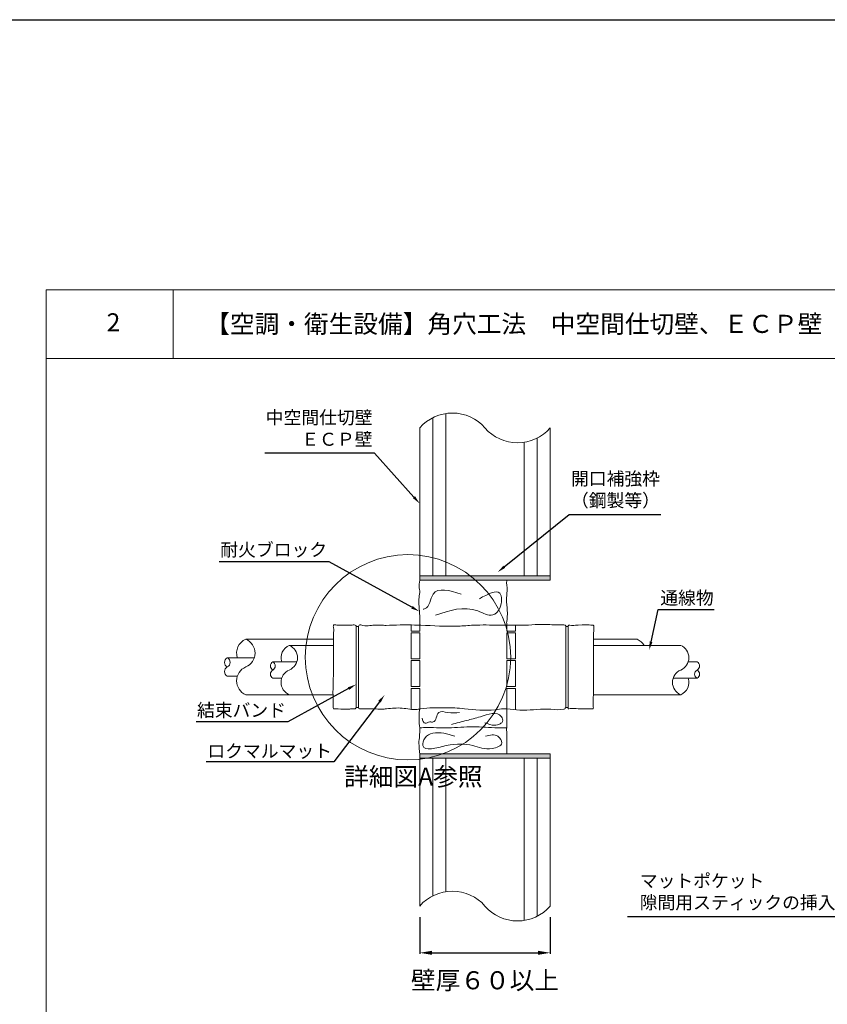
# Model space of a CAD drawing. Units: millimetres. Extents: x 227 to 1426, y -125 to 661.
# Drawn here: x 687 to 821, y 83 to 247 of the extents above; entities that cross this region are included whole.
import ezdxf
from ezdxf import colors
from ezdxf.entities.mleader import LeaderData, LeaderLine
from ezdxf.math import Vec2, Vec3

# ---------------------------------------------------------------- set-up
doc = ezdxf.new("R2010")
doc.units = ezdxf.units.MM
for name, color, linetype in [('図面枠', 7, 'Continuous'), ('寸法', 7, 'Continuous'), ('文字', 7, 'Continuous'), ('躯体・通線物他', 7, 'Continuous'), ('防火材', 7, 'Continuous')]:
    doc.layers.add(name, color=color, linetype=linetype)
doc.styles.get("Standard").update_dxf_attribs({"font": 'arial.ttf'})
doc.dimstyles.get("Standard").update_dxf_attribs({"dimtxt": 0.18, "dimasz": 0.18, "dimexe": 0.18, "dimexo": 0.0625, "dimgap": 0.09, "dimtad": 0, "dimtih": 1, "dimtoh": 1, "dimdec": 4, "dimzin": 0, "dimdsep": 46, "dimtxsty": 'Standard', "dimcen": 0.09, "dimadec": 0, "dimazin": 0, "dimtfac": 1, "dimtdec": 4, "dimtofl": 0, "dimtmove": 0, "dimatfit": 3, "dimfxl": 1, "dimtolj": 1, "dimtzin": 0, "dimarcsym": 0})

# ---------------------------------------------------------------- blocks, each defined once
blk = doc.blocks.new('*D9')
at = {"layer": 'Defpoints', "color": 0, "linetype": 'Continuous', "transparency": 16777216}
for p in [(753.71, 97.67), (775.34, 97.67), (775.34, 91.74)]:
    blk.add_point(p, dxfattribs=at)
at = {"layer": '寸法', "color": 0, "linetype": 'Continuous', "lineweight": -2, "transparency": 16777216}
for p, q in [((753.71, 97.67), (753.71, 91.56)), ((775.34, 97.67), (775.34, 91.56)), ((755.71, 91.74), (773.34, 91.74))]:
    blk.add_line(p, q, dxfattribs=at)
at = {"layer": '寸法', "color": 0, "linetype": 'Continuous', "transparency": 16777216}
for points in [[(755.71, 92.07), (755.71, 91.41), (753.71, 91.74)], [(773.34, 92.07), (773.34, 91.41), (775.34, 91.74)]]:
    blk.add_solid(points, dxfattribs=at)
at = {"layer": '寸法', "color": 0, "linetype": 'Continuous', "lineweight": 13, "transparency": 16777216, "insert": (764.52, 87.18), "char_height": 3, "attachment_point": 5}
blk.add_mtext('\\A1;{\\fMS PGothic|b0|i0|c128|p50;壁厚６０以上}', dxfattribs=at)

msp = doc.modelspace()

# ---------------------------------------------------------------- hatches: boundary and pattern name
at = {"layer": '躯体・通線物他', "linetype": 'Continuous', "lineweight": 13}
h = msp.add_hatch(color=256, dxfattribs=at)
h.dxf.hatch_style = 1
h.paths.add_polyline_path([(775.33891, 124.74163), (753.70589, 124.74163), (753.70589, 124.02053), (775.33891, 124.02053)])
h.paths.add_polyline_path([(775.33919, 154.30677), (753.70589, 154.30677), (753.70589, 153.58567), (775.33919, 153.58567)])

# ---------------------------------------------------------------- linework, layer by layer
msp.add_line((226.8164, 246.57321), (1426.47616, 246.57321))
at = {"layer": '図面枠', "linetype": 'Continuous', "lineweight": 13}
for p, q in [((691.77773, 201.76339), (691.77773, -95.23661)), ((901.77773, 201.76339), (691.77773, 201.76339)), ((712.84713, 201.76339), (712.84713, 190.36538)), ((901.77773, 190.36538), (691.77773, 190.36538))]:
    msp.add_line(p, q, dxfattribs=at)
at = {"layer": '寸法', "linetype": 'Continuous', "lineweight": 13}
msp.add_circle((751.75595, 140.77663), 17.02928, dxfattribs=at)
at = {"layer": '躯体・通線物他', "linetype": 'Continuous', "lineweight": 13}
for p, q in [((753.70589, 124.74163), (775.33891, 124.74163)), ((753.70589, 124.02053), (775.33891, 124.02053))]:
    msp.add_line(p, q, dxfattribs=at)
for points in [[(755.86928, 180.5194), (755.86928, 180.51824)], [(755.86928, 180.51824), (755.86928, 154.30677)], [(758.03267, 181.21519), (758.03267, 181.21464)], [(758.03267, 181.21464), (758.03267, 154.30677)], [(753.70589, 178.82435), (753.70589, 153.58567)], [(775.33919, 178.82435), (775.33919, 153.58567)], [(773.1758, 177.12964), (773.1758, 154.30677)], [(771.01241, 176.43361), (771.01241, 154.30677)], [(775.33891, 154.30677), (753.70589, 154.30677)], [(775.33891, 153.58567), (753.70589, 153.58567)], [(753.70589, 99.50293), (753.70589, 124.74163)], [(775.33891, 99.50293), (775.33891, 124.74163)], [(755.86897, 101.19478), (755.86897, 124.02053)], [(758.03267, 101.89134), (758.03267, 124.02053)], [(771.01241, 97.1103), (771.01241, 124.02053)], [(773.1755, 97.80617), (773.1755, 124.02053)]]:
    msp.add_lwpolyline(points, dxfattribs=at)
for centre, start, end in [((759.11455, 174.14524), 40.8668529, 139.136121), ((769.93157, 183.50318), 220.863879, 319.1331471), ((759.11455, 94.82193), 40.8668529, 139.136121), ((769.93157, 104.17987), 220.863879, 319.1331471)]:
    msp.add_arc(centre, 7.15171, start, end, dxfattribs=at)
at = {"layer": '防火材', "linetype": 'Continuous', "lineweight": 13}
for p, q in [((753.70589, 153.58567), (768.1279, 153.58567)), ((743.5466, 145.90226), (743.15733, 145.90226)), ((743.35196, 145.90226), (743.5466, 145.90226)), ((777.91265, 145.90226), (778.30247, 145.90226)), ((739.38526, 143.75937), (724.86188, 143.75937)), ((789.76091, 143.75937), (782.51502, 143.75937)), ((724.86188, 134.56802), (739.32481, 134.56802)), ((782.48839, 134.56802), (796.97191, 134.56802)), ((743.5466, 132.42486), (743.15733, 132.42486)), ((743.35196, 132.42486), (743.5466, 132.42486)), ((777.91265, 132.42486), (778.30247, 132.42486)), ((753.70589, 124.74105), (768.1279, 124.74105))]:
    msp.add_line(p, q, dxfattribs=at)
for points in [[(743.15733, 132.42486), (743.15733, 145.90226)], [(743.5466, 132.42486), (743.5466, 145.90226)], [(752.26369, 145.13434), (752.26369, 146.13551)], [(753.70589, 146.10305), (753.70589, 145.13434), (752.26369, 145.13434)], [(769.5701, 146.09588), (769.5701, 145.13434), (768.1279, 145.13434)], [(768.1279, 145.13434), (768.1279, 146.08521)], [(777.91265, 132.42486), (777.91265, 145.90226)], [(778.30247, 132.42486), (778.30247, 145.90226)], [(752.26369, 140.51832), (752.26369, 144.84519), (753.70589, 144.84519), (753.70589, 140.51832), (752.26369, 140.51832)], [(768.1279, 140.51832), (768.1279, 144.84519), (769.5701, 144.84519), (769.5701, 140.51832), (768.1279, 140.51832)], [(732.07288, 142.74983), (739.38875, 142.74983)], [(782.51164, 142.74983), (796.97191, 142.74983)], [(721.79919, 140.69561), (726.27375, 140.69561)], [(729.34659, 140.02258), (733.32968, 140.02258)], [(752.26369, 135.90229), (752.26369, 140.22917), (753.70589, 140.22917), (753.70589, 135.90229), (752.26369, 135.90229)], [(768.1279, 135.90229), (768.1279, 140.22917), (769.5701, 140.22917), (769.5701, 135.90229), (768.1279, 135.90229)], [(799.6982, 140.02349), (798.22679, 140.02349)], [(721.79919, 137.63077), (723.45216, 137.63077)], [(729.34659, 137.29437), (730.818, 137.29437)], [(799.6982, 137.29528), (795.71511, 137.29528)], [(752.26369, 132.14524), (752.26369, 135.61314), (753.70589, 135.61314), (753.70589, 132.19406)], [(768.1279, 132.21993), (768.1279, 135.61314), (769.5701, 135.61314), (769.5701, 132.0595)]]:
    msp.add_lwpolyline(points, dxfattribs=at)
for centre, radius, start, end in [((725.8223, 141.46106), 2.49091, 112.6791008, 197.896612), ((723.90207, 141.4614), 2.49036, 292.6690096, 67.3309904), ((732.92781, 140.70396), 2.21732, 112.6791008, 197.896612), ((731.2185, 140.70426), 2.21683, 292.6690096, 67.3309904), ((788.80151, 141.46167), 2.48995, 31.1542149, 67.3373068), ((796.11789, 140.7045), 2.21647, 292.6626932, 67.3373068), ((722.20879, 139.9294), 0.86882, 118.1279299, 241.8720701), ((721.38959, 139.9294), 0.86882, 298.1279299, 61.8720701), ((722.20879, 138.39698), 0.86882, 118.1279299, 241.8720701), ((725.82127, 136.86572), 2.48995, 112.6626932, 247.3373068), ((729.7112, 139.34052), 0.77339, 118.1279299, 241.8720701), ((728.98198, 139.34052), 0.77339, 298.1279299, 61.8720701), ((799.33359, 139.34144), 0.77339, 298.1279299, 61.8720701), ((729.7112, 137.97642), 0.77339, 118.1279299, 241.8720701), ((732.9269, 136.61335), 2.21647, 112.6626932, 247.3373068), ((797.82629, 136.6136), 2.21683, 112.6690096, 247.3309904), ((796.11698, 136.6139), 2.21732, 292.6791008, 17.896612), ((800.06281, 137.97733), 0.77339, 118.1279299, 241.8720701), ((799.33359, 137.97733), 0.77339, 298.1279299, 61.8720701)]:
    msp.add_arc(centre, radius, start, end, dxfattribs=at)
for points, knots in [([(753.70589, 153.58567), (753.64151, 153.14685), (753.5771, 152.70834), (753.63553, 152.27489), (753.65641, 152.12047), (753.69337, 151.96664), (753.70589, 151.81193), (753.73629, 151.45123), (753.63821, 151.08811), (753.58812, 150.72442), (753.44473, 149.69534), (753.68144, 148.66418), (753.70589, 147.63092), (753.71395, 147.30807), (753.70052, 146.98461), (753.70589, 146.66264), (753.70888, 146.47587), (753.70476, 146.28965), (753.69779, 146.1033)], [0, 0, 0, 0, 1, 1, 1, 2, 2, 2, 3, 3, 3, 4, 4, 4, 5, 5, 5, 5.313739024, 5.313739024, 5.313739024, 5.313739024]), ([(768.1279, 153.58567), (768.11688, 153.33438), (768.10586, 153.08308), (768.1279, 152.83357), (768.14102, 152.69076), (768.16459, 152.54768), (768.17649, 152.40457), (768.19557, 152.17474), (768.18486, 151.9428), (768.17649, 151.71146), (768.16636, 151.4399), (768.1598, 151.16892), (768.1279, 150.89882), (768.10525, 150.70595), (768.07096, 150.51336), (768.06559, 150.32019), (768.05964, 150.099), (768.09212, 149.87718), (768.1279, 149.65419), (768.25342, 148.87075), (768.23627, 148.0745), (768.21959, 147.3045), (768.22302, 147.09044), (768.1598, 146.87758), (768.1279, 146.66264), (768.09982, 146.47179), (768.1315, 146.27894), (768.1279, 146.08521)], [0, 0, 0, 0, 1, 1, 1, 2, 2, 2, 3, 3, 3, 4, 4, 4, 5, 5, 5, 6, 6, 6, 7, 7, 7, 8, 8, 8, 8.340002547, 8.340002547, 8.340002547, 8.340002547]), ([(760.57049, 151.24314), (758.64201, 151.84952), (756.71352, 152.45526), (755.91907, 151.24314), (755.43882, 150.51099), (755.37264, 149.11434), (754.51347, 148.80877), (754.43834, 148.78224), (754.35846, 148.76404), (754.27765, 148.74527)], [0, 0, 0, 0, 1, 1, 1, 2, 2, 2, 3, 3, 3, 3]), ([(756.33075, 147.75297), (758.64945, 148.55398), (760.96816, 149.35531), (763.33815, 148.4595), (764.20328, 148.13186), (765.07585, 147.57826), (765.82201, 147.7935), (766.29484, 147.92974), (766.71635, 148.37452), (766.97362, 148.94512), (767.36147, 149.80518), (767.37398, 150.95261), (766.97362, 151.40095), (766.40632, 152.03682), (765.00817, 151.26828), (763.61002, 150.49978)], [0, 0, 0, 0, 1, 1, 1, 2, 2, 2, 3, 3, 3, 4, 4, 4, 5, 5, 5, 5]), ([(741.24141, 146.09549), (740.92157, 146.09864), (740.69794, 146.10244), (740.50609, 146.0997), (740.25607, 146.09466), (740.0096, 146.1104), (739.79986, 146.13233), (739.6994, 146.15728), (739.61187, 146.18765), (739.52759, 146.16697), (739.48866, 146.15812), (739.45025, 146.12939), (739.42395, 146.09717), (739.32891, 145.98012), (739.39173, 145.80698), (739.42395, 145.64616), (739.4739, 145.39756), (739.45295, 145.17741), (739.42395, 144.95003), (739.39711, 144.73874), (739.37848, 143.9828), (739.38561, 142.99939), (739.39946, 141.89017), (739.41862, 140.47339), (739.42395, 139.111)], [3.430825802, 3.430825802, 3.430825802, 3.430825802, 4, 4, 4, 5, 5, 5, 6, 6, 6, 7, 7, 7, 8, 8, 8, 9, 9, 9, 10, 10, 10, 11, 11, 11, 11]), ([(743.15733, 145.90226), (743.16189, 145.93663), (743.16673, 145.97019), (743.15733, 145.9984), (743.14069, 146.04725), (743.08137, 146.07625), (743.02256, 146.09717), (742.78015, 146.18308), (742.55786, 146.11705), (742.331, 146.09717), (742.20157, 146.08608), (742.0708, 146.08987), (741.24141, 146.09549)], [0, 0, 0, 0, 1, 1, 1, 2, 2, 2, 3, 3, 3, 3.430825802, 3.430825802, 3.430825802, 3.430825802]), ([(743.5466, 145.90226), (743.57882, 145.97825), (743.61104, 146.05396), (743.65936, 146.09717), (743.78769, 146.21261), (744.03173, 146.10094), (744.25402, 146.03812), (744.69968, 145.91301), (745.06291, 145.98361), (745.44869, 146.03812), (745.75742, 146.08214), (746.08093, 146.11705), (746.4012, 146.12241), (746.68364, 146.1278), (746.96339, 146.11034), (747.24393, 146.09717), (747.53817, 146.08376), (747.83347, 146.07436), (748.12851, 146.07356), (748.90251, 146.07142), (749.67435, 146.1259), (750.44805, 146.14201), (750.8991, 146.15087), (751.35091, 146.14737), (751.80247, 146.14201), (752.4978, 146.13316), (753.19313, 146.12054), (753.88791, 146.09717), (755.95107, 146.02737), (758.01666, 145.86226), (760.07658, 145.94603), (760.91876, 145.98094), (761.7604, 146.0569), (762.60286, 146.09717), (764.02625, 146.16538), (765.45262, 146.13129), (766.87736, 146.09717), (767.16409, 146.09047), (767.45107, 146.08376), (767.73728, 146.08296), (768.17675, 146.08214), (768.61622, 146.09503), (769.05544, 146.09717), (769.76284, 146.10094), (770.47158, 146.0757), (771.17686, 146.09717), (771.90655, 146.11974), (772.63382, 146.19086), (773.367, 146.21371), (774.22447, 146.23867), (775.0911, 146.1976), (775.92869, 146.15892), (776.40041, 146.13665), (776.86269, 146.11598), (777.36902, 146.15892), (777.5368, 146.17343), (777.70862, 146.19383), (777.84098, 146.09717), (777.87238, 146.07408), (777.90166, 146.04456), (777.91265, 146.00967), (777.92392, 145.9769), (777.91856, 145.93987), (777.91265, 145.90226)], [0, 0, 0, 0, 1, 1, 1, 2, 2, 2, 3, 3, 3, 4, 4, 4, 5, 5, 5, 6, 6, 6, 7, 7, 7, 8, 8, 8, 9, 9, 9, 10, 10, 10, 11, 11, 11, 12, 12, 12, 13, 13, 13, 14, 14, 14, 15, 15, 15, 16, 16, 16, 17, 17, 17, 18, 18, 18, 19, 19, 19, 20, 20, 20, 21, 21, 21, 21]), ([(780.64225, 146.15499), (779.56876, 146.12602), (779.31144, 146.0339), (779.08129, 146.03864), (778.93202, 146.04189), (778.79404, 146.08563), (778.60048, 146.09717), (778.47699, 146.10443), (778.33065, 146.09824), (778.30247, 146.01396), (778.292, 145.98361), (778.29711, 145.94281), (778.30247, 145.90226)], [17.194331943, 17.194331943, 17.194331943, 17.194331943, 18, 18, 18, 19, 19, 19, 20, 20, 20, 21, 21, 21, 21]), ([(782.48936, 138.69729), (782.51794, 140.18117), (782.49813, 141.71518), (782.51699, 143.3436), (782.49232, 145.62469), (782.70815, 146.0682), (782.46574, 146.09717), (782.43486, 146.10094), (782.39594, 146.09824), (782.35756, 146.09717), (782.16828, 146.09424), (781.99996, 146.15543), (781.8233, 146.16269), (781.76435, 146.16529), (781.09769, 146.15819), (780.64225, 146.15499)], [13, 13, 13, 13, 14, 14, 14, 15, 15, 15, 16, 16, 16, 17, 17, 17, 17.194331943, 17.194331943, 17.194331943, 17.194331943]), ([(739.42395, 139.111), (739.3873, 137.13198), (739.29494, 135.43996), (739.34884, 133.84276), (739.31691, 132.26862), (739.42395, 132.22967), (739.47764, 132.21089), (739.55362, 132.22296), (739.62798, 132.22967), (739.95849, 132.26181), (740.25384, 132.19352), (741.28227, 132.16618)], [17.131309569, 17.131309569, 17.131309569, 17.131309569, 17.517382332, 17.692017442, 18, 18, 18, 19, 19, 19, 19.836925394, 19.836925394, 19.836925394, 19.836925394]), ([(780.48899, 132.23632), (781.68009, 132.23421), (781.71591, 132.23199), (781.7516, 132.22967), (781.89096, 132.22109), (782.02814, 132.21089), (782.16963, 132.20336), (782.24801, 132.19962), (782.32748, 132.19666), (782.40105, 132.22967), (782.42601, 132.24122), (782.45018, 132.25733), (782.46574, 132.27721), (782.5095, 132.33304), (782.48105, 132.42109), (782.46574, 132.50485), (782.4592, 133.13338), (782.48268, 133.53581), (782.49199, 135.03098), (782.59997, 136.22721), (782.48971, 137.58741), (782.48936, 138.69729)], [3.833801896, 3.833801896, 3.833801896, 3.833801896, 4, 4, 4, 5, 5, 5, 6, 6, 6, 7, 7, 7, 8, 8, 8, 9, 9, 9, 9.260415929, 9.260415929, 9.260415929, 9.260415929]), ([(741.28227, 132.16618), (741.99585, 132.18431), (742.05213, 132.18511), (742.10844, 132.1894), (742.28347, 132.20284), (742.45878, 132.25034), (742.65746, 132.22967), (742.789, 132.2168), (742.92995, 132.17329), (743.02122, 132.22967), (743.08082, 132.26645), (743.11922, 132.34593), (743.15733, 132.42486)], [19.836925394, 19.836925394, 19.836925394, 19.836925394, 20, 20, 20, 21, 21, 21, 22, 22, 22, 23, 23, 23, 23]), ([(743.5466, 132.42486), (743.56675, 132.3768), (743.58687, 132.32982), (743.61989, 132.29812), (743.67226, 132.24847), (743.75654, 132.23772), (743.83869, 132.22967), (744.2132, 132.19396), (744.54207, 132.21546), (744.88169, 132.22967), (745.29889, 132.24768), (745.73273, 132.25463), (746.16148, 132.22967), (746.56202, 132.2074), (746.958, 132.15638), (747.35453, 132.16202), (747.63856, 132.16606), (747.9226, 132.1988), (748.20719, 132.22967), (749.06303, 132.32446), (749.92133, 132.40498), (750.77962, 132.33224), (751.62205, 132.26054), (752.46558, 132.03987), (753.29836, 132.13221), (753.50268, 132.15451), (753.70644, 132.19558), (753.91127, 132.22967), (755.21522, 132.44767), (756.54411, 132.3674), (757.86658, 132.37732), (758.42097, 132.38189), (758.97455, 132.40149), (759.52569, 132.37732), (760.05431, 132.35398), (760.58051, 132.29062), (761.10831, 132.22967), (762.80071, 132.03424), (764.50897, 131.86242), (766.19897, 132.0694), (766.67602, 132.12766), (767.15202, 132.2168), (767.62855, 132.22967), (768.3338, 132.25034), (769.04068, 132.10566), (769.74942, 132.04174), (770.50649, 131.97277), (771.26598, 131.99531), (772.0252, 132.04174), (772.771, 132.08658), (773.51732, 132.15371), (774.25669, 132.17518), (774.64596, 132.18673), (775.03391, 132.1859), (775.43391, 132.14027), (776.16764, 132.05705), (776.94431, 132.04378), (777.59131, 132.14027), (777.64338, 132.16526), (777.6944, 132.19396), (777.73897, 132.22967), (777.80662, 132.28418), (777.85976, 132.35451), (777.91265, 132.42486)], [0, 0, 0, 0, 1, 1, 1, 2, 2, 2, 3, 3, 3, 4, 4, 4, 5, 5, 5, 6, 6, 6, 7, 7, 7, 8, 8, 8, 9, 9, 9, 10, 10, 10, 11, 11, 11, 12, 12, 12, 13, 13, 13, 14, 14, 14, 15, 15, 15, 16, 16, 16, 17, 17, 17, 18, 18, 18, 19, 19, 19, 20, 20, 20, 21, 21, 21, 21]), ([(778.30247, 132.42486), (778.30247, 132.33653), (778.30192, 132.24847), (778.35429, 132.22967), (778.37711, 132.22217), (778.40798, 132.22618), (778.43886, 132.22967), (778.74733, 132.26725), (779.00665, 132.26725), (779.28104, 132.25975), (779.45676, 132.25482), (779.63863, 132.24691), (780.48899, 132.23632)], [0, 0, 0, 0, 1, 1, 1, 2, 2, 2, 3, 3, 3, 3.833801896, 3.833801896, 3.833801896, 3.833801896]), ([(753.70589, 124.74105), (753.6731, 125.09492), (753.6409, 125.44848), (753.61168, 125.80472), (753.57441, 126.24531), (753.54132, 126.6895), (753.61168, 127.12683), (753.64543, 127.51801), (753.67918, 127.90919), (753.71293, 128.30037), (753.71059, 128.55619), (753.70824, 128.81201), (753.70589, 129.06783), (753.62896, 129.53409), (753.61349, 130.00093), (753.59917, 130.46897), (753.58784, 130.82879), (753.5771, 131.18949), (753.59917, 131.54753), (753.63474, 131.76304), (753.67032, 131.97855), (753.70589, 132.19406)], [0, 0, 0, 0, 1, 1, 1, 2, 2, 2, 3, 3, 3, 4, 4, 4, 5, 5, 5, 6, 6, 6, 6.700644296, 6.700644296, 6.700644296, 6.700644296]), ([(760.30961, 131.60408), (759.69312, 131.54296), (759.07691, 131.48154), (758.35878, 131.60408), (757.80637, 131.69859), (757.19407, 131.90247), (756.85809, 131.60408), (756.45325, 131.24484), (756.45087, 130.15495), (755.95362, 130.0369), (755.78966, 129.99756), (755.57262, 130.06374), (755.35798, 130.0369), (755.07149, 130.00055), (754.79068, 129.79782), (754.59064, 129.83091), (754.34084, 129.87264), (754.21772, 130.28106), (754.09519, 130.69036)], [0, 0, 0, 0, 1, 1, 1, 2, 2, 2, 3, 3, 3, 4, 4, 4, 5, 5, 5, 6, 6, 6, 6]), ([(758.95917, 129.61747), (759.81593, 129.85326), (760.6733, 130.08877), (761.49132, 130.29595), (762.22408, 130.48168), (762.92644, 130.64386), (763.75966, 130.9041), (764.9977, 131.29017), (766.52464, 131.89204), (767.24903, 130.9041), (767.41241, 130.68172), (767.53403, 130.37945), (767.45176, 130.14601), (767.39272, 129.97698), (767.22458, 129.84373), (767.04872, 129.74327), (766.74882, 129.57067), (766.42625, 129.49255), (766.10728, 129.49075), (765.56711, 129.48718), (765.03885, 129.703), (764.51089, 129.91855)], [0, 0, 0, 0, 1, 1, 1, 2, 2, 2, 3, 3, 3, 4, 4, 4, 5, 5, 5, 6, 6, 6, 7, 7, 7, 7]), ([(768.1279, 124.74105), (768.13104, 125.44598), (768.13419, 126.15091), (768.13733, 126.85584), (768.13909, 127.19148), (768.14085, 127.52711), (768.14261, 127.86274), (768.1377, 128.07067), (768.1328, 128.27859), (768.1279, 128.48651), (768.096, 128.67852), (768.09422, 128.87765), (768.1279, 129.06783), (768.13996, 129.2306), (768.15203, 129.39338), (768.16409, 129.55616), (768.15203, 130.44408), (768.13996, 131.33201), (768.1279, 132.21993)], [0, 0, 0, 0, 1, 1, 1, 2, 2, 2, 3, 3, 3, 4, 4, 4, 5, 5, 5, 6, 6, 6, 6]), ([(753.70601, 129.06708), (753.71382, 129.06731), (753.72162, 129.06756), (753.72943, 129.06783), (754.12713, 129.08214), (754.5248, 129.12925), (754.92188, 129.14414), (755.62186, 129.16979), (756.32241, 129.09527), (757.02358, 129.06783), (757.49637, 129.04966), (757.96859, 129.05412), (758.44139, 129.06783), (759.81685, 129.10959), (761.19116, 129.23896), (762.56485, 129.23478), (763.92423, 129.23001), (765.28364, 129.09408), (766.64479, 129.06783), (767.13877, 129.05861), (767.63364, 129.06306), (768.1279, 129.06783)], [0.968536214, 0.968536214, 0.968536214, 0.968536214, 1, 1, 1, 2, 2, 2, 3, 3, 3, 4, 4, 4, 5, 5, 5, 6, 6, 6, 7, 7, 7, 7]), ([(759.51757, 127.67716), (758.30069, 128.05187), (757.08378, 128.42631), (755.87883, 128.16458), (755.38693, 128.05755), (754.89685, 127.84438), (754.58145, 127.41512), (754.29646, 127.02877), (754.15365, 126.46681), (754.23205, 126.11176), (754.45535, 125.09672), (756.48936, 125.7737), (758.09201, 126.11176), (759.91405, 126.49602), (761.17864, 126.44029), (762.48048, 126.11176), (763.458, 125.86495), (764.45668, 125.46429), (765.74392, 125.65328), (766.44924, 125.75643), (767.24104, 126.03666), (767.3078, 126.55595), (767.35521, 126.92352), (767.03831, 127.41155), (766.66836, 127.66315), (766.07602, 128.06738), (765.34741, 127.86527), (764.61914, 127.66315)], [0, 0, 0, 0, 1, 1, 1, 2, 2, 2, 3, 3, 3, 4, 4, 4, 5, 5, 5, 6, 6, 6, 7, 7, 7, 8, 8, 8, 9, 9, 9, 9])]:
    msp.add_open_spline(points, degree=3, knots=knots, dxfattribs=at)
msp.add_open_spline([(768.1279, 134.37604), (768.12747, 134.40965), (768.12704, 134.4438), (768.12661, 134.47851)], degree=3, dxfattribs=at)

# ---------------------------------------------------------------- texts
at = {"layer": '文字', "linetype": 'Continuous', "char_height": 3, "attachment_point": 1, "line_spacing_factor": 0.75}
for s, width, heights, insert in [('{\\fMS PGothic|b0|i0|c128|p50;2}', 9.65059, [15.62903], (701.78919, 197.85567)), ('{\\fMS PGothic|b0|i0|c128|p50;詳細図A参照}', 29.8534989, [6.7429], (741.16083, 122.47644))]:
    msp.add_mtext_dynamic_manual_height_columns(s, width=width, gutter_width=0.88496, heights=heights, dxfattribs=dict(at, insert=insert))
at = {"layer": '文字', "linetype": 'Continuous', "lineweight": 13, "insert": (718.13574, 197.59565), "char_height": 3, "attachment_point": 1, "line_spacing_factor": 0.75}
msp.add_mtext_dynamic_manual_height_columns('{\\fMS PGothic|b0|i0|c128|p50;【空調・衛生設備】角穴工法\u3000中空間仕切壁、ＥＣＰ壁}', width=117.0586371, gutter_width=0.88496, heights=[5.61802], dxfattribs=at)

# ---------------------------------------------------------------- dimensions: what is measured, and where the dimension line sits
at = {"layer": '寸法', "linetype": 'Continuous', "lineweight": 13}
dim = msp.add_linear_dim(base=(775.33891, 91.73976), p1=(753.70589, 97.6705), p2=(775.33891, 97.6705), text='{\\fMS PGothic|b0|i0|c128|p50;壁厚６０以上}', dimstyle='Standard', override={"dimtxt": 3, "dimasz": 2, "dimexo": 0, "dimgap": 1, "dimtad": 1, "dimtmove": 2}, dxfattribs=at)
dim.commit()
dim.dimension.update_dxf_attribs({"geometry": '*D9', "text_midpoint": (764.5224, 87.18051), "dimtype": 160})

# ---------------------------------------------------------------- leaders
at = {"layer": '文字', "linetype": 'Continuous', "lineweight": 13}
ml = msp.add_multileader_mtext('Standard', dxfattribs=at)
ml.set_content('中空間仕切壁\\PＥＣＰ壁', color=256)
ml.set_leader_properties()
ml.build(insert=Vec2(0, 0))
ml.multileader.update_dxf_attribs({"text_left_attachment_type": 5, "text_right_attachment_type": 5, "dogleg_length": 0.36, "arrow_head_size": 1.4422})
ctx = ml.context
ctx.base_point, ctx.char_height, ctx.arrow_head_size, ctx.landing_gap_size, ctx.plane_origin = Vec3(727.49955, 174.62674), 2.163301, 1.4422, 0.0649, Vec3(752.1906, 166.27433)
ctx.left_attachment, ctx.right_attachment, ctx.text_align_type = 5, 5, 2
notes = []
notes.append((ctx, [(0, (1, 1, 0), (746.20325, 174.62674), (-1, 0), 0.2596, [(0, [(753.70589, 166.27433)], 0, [])])]))
ctx.mtext.insert, ctx.mtext.width, ctx.mtext.alignment, ctx.mtext.flow_direction = Vec3(745.87876, 181.63944), 32.4260059, 3, 5
ml = msp.add_multileader_mtext('Standard', dxfattribs=at)
ml.set_content('開口補強枠\\P（鋼製等）', color=256)
ml.set_leader_properties()
ml.build(insert=Vec2(0, 0))
ml.multileader.update_dxf_attribs({"text_left_attachment_type": 5, "text_right_attachment_type": 5, "dogleg_length": 0.36, "arrow_head_size": 1.4422})
ctx = ml.context
ctx.base_point, ctx.char_height, ctx.arrow_head_size, ctx.landing_gap_size, ctx.plane_origin = Vec3(778.71562, 164.49499), 2.163301, 1.4422, 0.0649, Vec3(776.93375, 157.73294)
ctx.left_attachment, ctx.right_attachment = 5, 5
notes.append((ctx, [(0, (1, 1, 0), (778.45602, 164.49499), (1, 0), 0.2596, [(0, [(766.60771, 154.88242)], 0, [])])]))
ctx.mtext.insert, ctx.mtext.width, ctx.mtext.flow_direction = Vec3(778.78052, 171.4954), 18.7334502, 5
ml = msp.add_multileader_mtext('Standard', dxfattribs=at)
ml.set_content('耐火ブロック', color=256)
ml.set_leader_properties()
ml.build(insert=Vec2(0, 0))
ml.multileader.update_dxf_attribs({"text_left_attachment_type": 5, "text_right_attachment_type": 5, "dogleg_length": 0.36, "arrow_head_size": 1.4422})
ctx = ml.context
ctx.base_point, ctx.char_height, ctx.arrow_head_size, ctx.landing_gap_size, ctx.plane_origin = Vec3(721.9829, 156.60616), 2.163301, 1.4422, 0.0649, Vec3(744.65815, 148.25374)
ctx.left_attachment, ctx.right_attachment, ctx.text_align_type = 5, 5, 2
notes.append((ctx, [(0, (1, 1, 0), (738.6708, 156.60616), (-1, 0), 0.2596, [(0, [(753.6588, 148.3856)], 0, [])])]))
ctx.mtext.insert, ctx.mtext.alignment, ctx.mtext.flow_direction = Vec3(738.34631, 159.70607), 3, 5
ml = msp.add_multileader_mtext('Standard', dxfattribs=at)
ml.set_content('通線物', color=256)
ml.set_leader_properties()
ml.build(insert=Vec2(0, 0))
ml.multileader.update_dxf_attribs({"text_left_attachment_type": 5, "text_right_attachment_type": 5, "dogleg_length": 0.36, "arrow_head_size": 1.4422})
ctx = ml.context
ctx.base_point, ctx.char_height, ctx.arrow_head_size, ctx.landing_gap_size, ctx.plane_origin = Vec3(793.52268, 148.70997), 2.163301, 1.4422, 0.0649, Vec3(791.74081, 141.94791)
ctx.left_attachment, ctx.right_attachment = 5, 5
notes.append((ctx, [(0, (1, 1, 0), (793.26309, 148.70997), (1, 0), 0.2596, [(0, [(791.74081, 141.94791)], 0, [])])]))
ctx.mtext.insert, ctx.mtext.flow_direction = Vec3(793.58758, 151.71155), 5
ml = msp.add_multileader_mtext('Standard', dxfattribs=at)
ml.set_content('結束バンド', color=256)
ml.set_leader_properties()
ml.build(insert=Vec2(0, 0))
ml.multileader.update_dxf_attribs({"text_left_attachment_type": 5, "text_right_attachment_type": 5, "dogleg_length": 0.36, "arrow_head_size": 1.4422})
ctx = ml.context
ctx.base_point, ctx.char_height, ctx.arrow_head_size, ctx.landing_gap_size, ctx.plane_origin = Vec3(717.27709, 130.06929), 2.163301, 1.4422, 0.0649, Vec3(737.83821, 121.71687)
ctx.left_attachment, ctx.right_attachment, ctx.text_align_type = 5, 5, 2
notes.append((ctx, [(0, (1, 1, 0), (731.85086, 130.06929), (-1, 0), 0.2596, [(0, [(743.15732, 136.27061)], 0, [])])]))
ctx.mtext.insert, ctx.mtext.alignment, ctx.mtext.flow_direction = Vec3(731.52636, 133.07087), 3, 5
ml = msp.add_multileader_mtext('Standard', dxfattribs=at)
ml.set_content('ロクマルマット', color=256)
ml.set_leader_properties()
ml.build(insert=Vec2(0, 0))
ml.multileader.update_dxf_attribs({"text_left_attachment_type": 5, "text_right_attachment_type": 5, "dogleg_length": 0.36, "arrow_head_size": 1.4422})
ctx = ml.context
ctx.base_point, ctx.char_height, ctx.arrow_head_size, ctx.landing_gap_size, ctx.plane_origin = Vec3(721.18943, 123.40655), 2.163301, 1.4422, 0.0649, Vec3(745.46258, 115.05413)
ctx.left_attachment, ctx.right_attachment, ctx.text_align_type = 5, 5, 2
notes.append((ctx, [(0, (1, 1, 0), (739.47523, 123.40655), (-1, 0), 0.2596, [(0, [(747.89158, 134.54492)], 0, [])])]))
ctx.mtext.insert, ctx.mtext.alignment, ctx.mtext.flow_direction = Vec3(739.15073, 126.29751), 3, 5
ml = msp.add_multileader_mtext('Standard', dxfattribs=at)
ml.set_content('マットポケット\\P隙間用スティックの挿入口', color=256)
ml.set_leader_properties()
ml.build(insert=Vec2(0, 0))
ml.multileader.update_dxf_attribs({"text_left_attachment_type": 5, "text_right_attachment_type": 5, "dogleg_length": 0.36, "arrow_head_size": 1.4422})
ctx = ml.context
ctx.base_point, ctx.char_height, ctx.arrow_head_size, ctx.landing_gap_size, ctx.plane_origin = Vec3(790.12052, 97.69145), 2.1633009, 1.4422, 0.0649, Vec3(830.23739, 89.33903)
ctx.left_attachment, ctx.right_attachment = 5, 5
notes.append((ctx, [(0, (1, 1, 0), (824.25004, 97.69145), (-1, 0), 0.2596, [(1, [(831.88935, 127.24069), (832.54278, 115.54674)], 0, [])])]))
ctx.mtext.insert, ctx.mtext.flow_direction = Vec3(790.18542, 104.76561), 5
for ctx, leaders in notes:
    for number, flags, end, landing, length, lines in leaders:
        leader = LeaderData()
        leader.index, (leader.has_last_leader_line, leader.has_dogleg_vector, leader.attachment_direction) = number, flags
        leader.last_leader_point, leader.dogleg_vector, leader.dogleg_length = Vec3(end), Vec3(landing), length
        for number, points, colour, breaks in lines:
            line = LeaderLine()
            line.index, line.vertices, line.color, line.breaks = number, Vec3.list(points), colors.encode_raw_color(colour), breaks
            leader.lines.append(line)
        ctx.leaders.append(leader)

doc.saveas('drawing.dxf')
